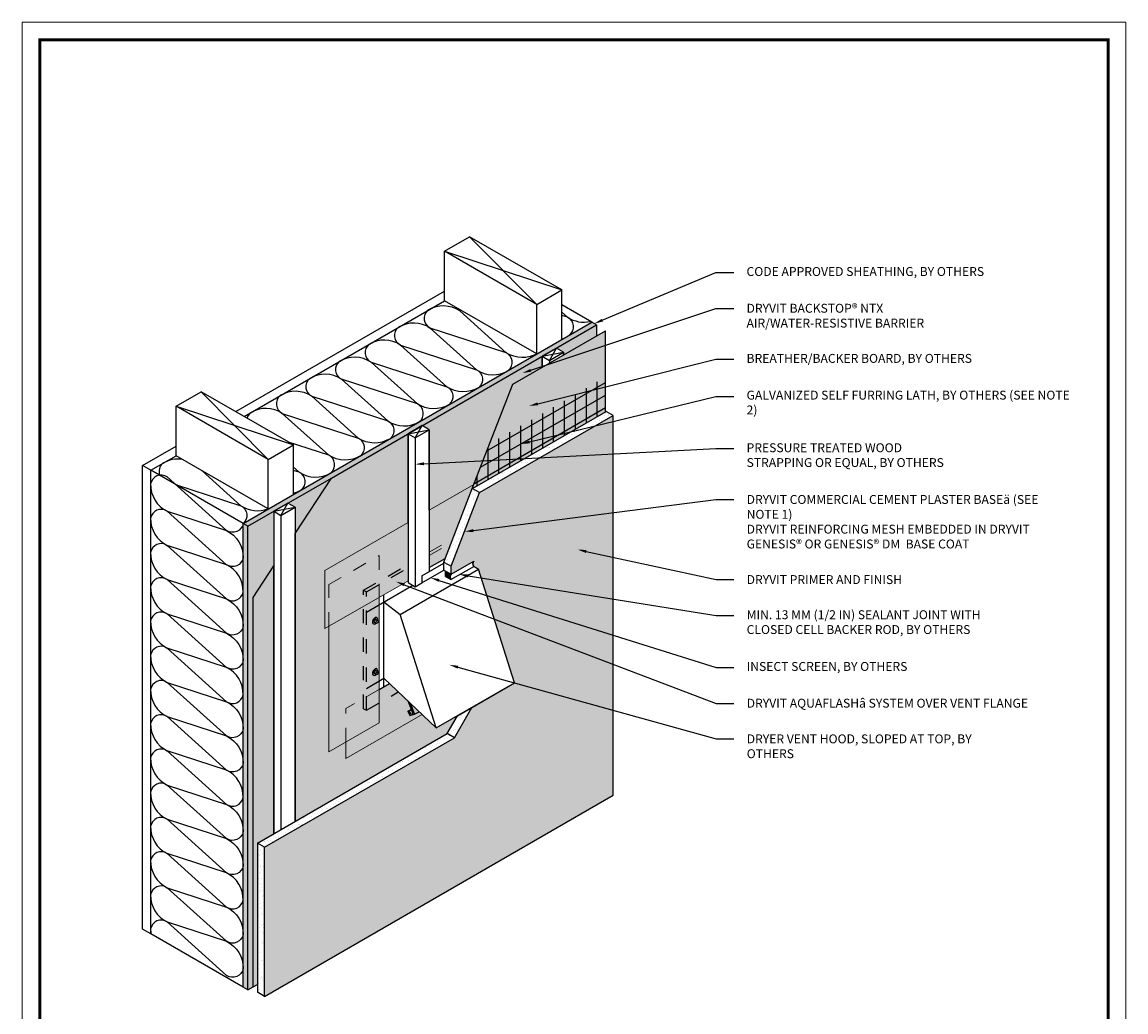
# Model space of a CAD drawing. Units: inches. Extents: x -0.4 to 84.3, y -12.4 to 10.6.
# Drawn here: x 8.5 to 16.3, y -8.4 to -1.4 of the extents above; entities that cross this region are included whole.
import ezdxf
from ezdxf import colors
from ezdxf.entities.mleader import LeaderData, LeaderLine
from ezdxf.math import Vec2, Vec3

# ---------------------------------------------------------------- set-up
doc = ezdxf.new("R2010")
doc.units = ezdxf.units.IN
doc.header["$MEASUREMENT"] = 0
doc.linetypes.add('HIDDEN2', pattern=[0.1875, 0.125, -0.0625])
for name, color, linetype, lineweight in [('3- Titleblock', 7, 'CONTINUOUS', 13), ('FLASHING-OUTLINE', 7, 'CONTINUOUS', 15), ('lap', 9, 'CONTINUOUS', 5), ('TEXT - DRAWING', 7, 'CONTINUOUS', 5)]:
    doc.layers.add(name, color=color, linetype=linetype, lineweight=lineweight)
doc.layers.add('6 - Border', color=7, linetype='CONTINUOUS', lineweight=13, plot=False)
for name, color, linetype, true_color in [('Aquaflash', 7, 'HIDDEN2', 0x383838), ('AVB', 7, 'CONTINUOUS', 0x83aaaa), ('finish', 7, 'CONTINUOUS', 0xe2cc98)]:
    doc.layers.add(name, color=color, linetype=linetype, true_color=true_color)
for name, color, linetype in [('barrier', 7, 'CONTINUOUS'), ('BREATHERBOARD', 252, 'CONTINUOUS'), ('extras', 252, 'CONTINUOUS'), ('fasteners', 252, 'CONTINUOUS'), ('flashing', 252, 'CONTINUOUS'), ('flashing 2', 252, 'CONTINUOUS'), ('framing', 252, 'CONTINUOUS'), ('INSULATION', 252, 'CONTINUOUS'), ('mesh', 160, 'CONTINUOUS'), ('sealant', 252, 'CONTINUOUS'), ('SHEATHING', 252, 'CONTINUOUS'), ('STUCCO', 7, 'CONTINUOUS'), ('Substrate', 252, 'CONTINUOUS')]:
    doc.layers.add(name, color=color, linetype=linetype)
doc.styles.add('arial', font='arial.ttf', dxfattribs={"height": 0.0625})

# ---------------------------------------------------------------- blocks, each defined once
blk = doc.blocks.new('OPE - TB')
at = {"layer": '3- Titleblock', "lineweight": 0, "const_width": 0.02}
blk.add_lwpolyline([(0.125, 10.4254), (7.625, 10.4254), (7.625, 0.125), (0.125, 0.125)], close=True, dxfattribs=at)
at = {"layer": '6 - Border', "ltscale": 0.4}
blk.add_lwpolyline([(0, 10.5504), (7.75, 10.5504), (7.75, 0), (0, 0)], close=True, dxfattribs=at)

msp = doc.modelspace()

# ---------------------------------------------------------------- hatches: boundary and pattern name
at = {"layer": 'Aquaflash'}
h = msp.add_hatch(color=256, dxfattribs=at)
h.set_gradient(color1=(56, 56, 56), color2=(56, 56, 56))
h.paths.add_polyline_path([(11.0073, -5.37524), (11.0073, -5.19432), (10.65256, -5.39913), (10.65256, -5.69207), (10.89786, -5.55131), (10.89786, -5.43843)], flags=17)
h.paths.add_polyline_path([(11.20974, -4.96271), (10.62473, -5.30047), (10.62473, -5.70804), (10.65256, -5.69207), (10.65256, -5.39913), (11.0073, -5.19432), (11.0073, -5.37524), (11.20974, -5.25836)])
h.paths.add_polyline_path([(11.66119, -4.72482), (11.67255, -4.69551), (11.35916, -4.87645), (11.35916, -5.1721), (11.525, -5.07635)])
h.paths.add_polyline_path([(11.51396, -5.10486), (11.35916, -5.19424), (11.35916, -5.27943), (11.47144, -5.2146)])
h.paths.add_polyline_path([(11.51396, -5.10486), (11.525, -5.07635), (11.35916, -5.1721), (11.35916, -5.19424)])
h.paths.add_polyline_path([(11.20974, -5.37234), (11.20974, -5.2805), (11.0073, -5.39738), (11.0073, -5.4885)], flags=17)
h.paths.add_polyline_path([(11.0073, -5.39738), (10.91703, -5.4495), (10.91703, -5.54031), (11.0073, -5.4885)], flags=16)
h.paths.add_polyline_path([(10.91703, -5.4495), (10.89786, -5.43843), (10.89786, -5.55131), (10.91703, -5.54031)], flags=16)
h.paths.add_polyline_path([(11.0073, -5.39738), (11.0073, -5.37524), (10.89786, -5.43843), (10.91703, -5.4495)], flags=16)
h.paths.add_polyline_path([(11.20974, -5.2805), (11.20974, -5.25836), (11.0073, -5.37524), (11.0073, -5.39738)], flags=17)
h.paths.add_polyline_path([(11.0073, -5.53967), (10.91703, -5.59179), (10.91703, -6.12793), (11.0073, -6.07581)])
h.paths.add_polyline_path([(10.91703, -5.54031), (10.89786, -5.55131), (10.89786, -6.19745), (10.91703, -6.18638)])
h.paths.add_polyline_path([(11.0073, -6.22917), (10.91703, -6.28129), (10.89786, -6.27022), (10.89786, -6.19745), (10.77335, -6.26933), (10.77335, -6.50391), (11.0073, -6.36883)], flags=17)
h.paths.add_polyline_path([(11.0073, -6.07581), (10.91703, -6.12793), (10.91703, -6.18638), (11.0073, -6.13426)])
h.paths.add_polyline_path([(11.0073, -6.13426), (10.91703, -6.18638), (10.91703, -6.28129), (11.0073, -6.22917)])
h.paths.add_polyline_path([(10.91703, -6.18638), (10.89786, -6.19745), (10.89786, -6.27022), (10.91703, -6.28129)], flags=17)
h.paths.add_polyline_path([(11.14082, -6.15208), (11.07859, -6.09311), (11.0073, -6.13426), (11.0073, -6.22917)])
h.paths.add_polyline_path([(11.30851, -6.31101), (11.28736, -6.29097), (11.2556, -6.30931), (11.22163, -6.31796), (11.20944, -6.2876), (11.23144, -6.27489), (11.20749, -6.21528), (11.14082, -6.15208), (11.0073, -6.22917), (11.0073, -6.36883), (10.77335, -6.50391), (10.77335, -6.61999)])
h.paths.add_polyline_path([(11.28736, -6.29097), (11.22417, -6.23109), (11.2556, -6.30931)], flags=17)
h.paths.add_polyline_path([(11.2556, -6.30931), (11.22417, -6.23109), (11.20749, -6.21528), (11.24262, -6.30272), (11.2274, -6.3066), (11.21881, -6.28521), (11.20944, -6.2876), (11.22163, -6.31796)], flags=17)
h.paths.add_polyline_path([(11.23243, -6.27735), (11.21881, -6.28521), (11.2274, -6.3066), (11.24262, -6.30272)], flags=16)
h = msp.add_hatch(color=256, dxfattribs=at)
h.set_gradient(color1=(56, 56, 56), color2=(56, 56, 56))
h.paths.add_polyline_path([(10.89786, -5.55131), (10.65256, -5.69207), (10.65256, -6.57364), (10.77335, -6.50391), (10.77335, -6.26933), (10.89786, -6.19745)])
h.paths.add_polyline_path([(11.0073, -5.4885), (10.91703, -5.54031), (10.91703, -5.59179), (11.0073, -5.53967)])
at = {"layer": 'AVB'}
h = msp.add_hatch(color=256, dxfattribs=at)
h.set_gradient(color1=(131, 170, 170), color2=(128, 168, 168), tint=0.36)
h.paths.add_polyline_path([(11.94527, -3.99194), (12.1521, -3.87253), (12.1521, -3.79585), (11.30935, -4.28241), (11.35916, -4.31116), (11.35916, -4.87645), (11.67255, -4.69551)])
h.paths.add_polyline_path([(12.53392, -3.65208), (12.53392, -3.5754), (12.25171, -3.73834), (12.30151, -3.76709), (12.30151, -3.78626)])
h.paths.add_polyline_path([(11.20974, -4.33992), (10.67158, -4.65063), (10.4168, -5.0397), (10.4168, -7.06059), (11.48453, -6.44414), (11.5563, -6.31982), (11.40809, -6.40539), (11.30851, -6.31101), (10.77335, -6.61999), (10.77335, -6.50391), (10.65256, -6.57364), (10.65256, -5.69207), (10.62473, -5.70804), (10.62473, -5.30047), (11.20974, -4.96271)])
h = msp.add_hatch(color=256, dxfattribs=at)
h.set_gradient(color1=(131, 170, 170), color2=(128, 168, 168), tint=0.36)
h.paths.add_polyline_path([(10.26739, -5.26788), (10.12276, -5.48874), (10.12276, -8.22205), (10.15176, -8.20531), (10.15176, -7.21361), (10.26739, -7.14685)])
at = {"layer": 'BREATHERBOARD', "true_color": 0xc2c2ff}
msp.add_hatch(color=254, dxfattribs=at).paths.add_polyline_path([(12.59618, -3.61614), (11.94527, -3.99194), (11.66119, -4.72482), (12.59618, -4.185)])
at = {"layer": 'finish'}
h = msp.add_hatch(dxfattribs=at)
h.set_pattern_fill('AR-SAND', scale=0.0333312, style=0)
h.paths.add_polyline_path([(11.51206, -5.26957), (11.46147, -5.24036), (11.46147, -5.29674), (11.51206, -5.32595)])
h.paths.add_polyline_path([(11.71239, -4.75277), (11.66119, -4.72482), (11.46147, -5.24036), (11.51206, -5.26957)])
h.paths.add_polyline_path([(12.65013, -4.21136), (12.60033, -4.18261), (11.66119, -4.72482), (11.71239, -4.75277)])
h = msp.add_hatch(dxfattribs=at)
h.set_pattern_fill('AR-SAND', scale=0.0333312, style=0)
h.paths.add_polyline_path([(12.65013, -4.21136), (11.71239, -4.75277), (11.51206, -5.26957), (11.51206, -5.32595), (11.67201, -5.2336, 0.3747645), (11.67402, -5.27311), (11.70433, -5.2906), (11.95736, -6.08827), (11.65768, -6.26129), (11.53521, -6.4734), (10.20245, -7.24287), (10.20245, -8.28946), (12.65013, -6.87629)])
h = msp.add_hatch(dxfattribs=at)
h.set_pattern_fill('AR-SAND', scale=0.0333312, style=0)
h.paths.add_polyline_path([(10.20245, -7.24287), (10.15176, -7.21361), (10.15176, -8.26019), (10.20245, -8.28946)])
h.paths.add_polyline_path([(11.53521, -6.4734), (11.48453, -6.44414), (10.15176, -7.21361), (10.20245, -7.24287)])
h.paths.add_polyline_path([(11.65768, -6.26129), (11.5563, -6.31982), (11.48453, -6.44414), (11.53521, -6.4734)])
at = {"layer": 'mesh'}
h = msp.add_hatch(dxfattribs=at)
h.set_pattern_fill('MESH60', color=256, scale=0.07668, angle=150, style=0)
h.set_pattern_definition([(210, (8.01433, -11.67154), (0.0383399, -0.06640663), []), (270, (8.01433, -11.67154), (0.0766798, -9e-18), [])])
h.paths.add_polyline_path([(12.59618, -4.185), (12.59618, -3.94198), (11.78255, -4.41173), (11.6617, -4.7235), (11.66258, -4.72402)])
at = {"layer": 'sealant'}
h = msp.add_hatch(dxfattribs=at)
h.set_pattern_fill('NET', color=256, scale=0.07668, angle=30, style=0)
h.set_pattern_definition([(30, (8.014331, -11.671538), (-0.004792486, 0.008300829), []), (120, (8.014331, -11.671538), (-0.008300829, -0.004792486), [])])
h.paths.add_polyline_path([(11.51206, -5.32595), (11.47341, -5.30363), (11.47341, -5.34082), (11.51206, -5.36314, -0.3459254)])
at = {"layer": 'Substrate', "true_color": 0xdfe0e1}
h = msp.add_hatch(color=254, dxfattribs=at)
h.dxf.hatch_style = 1
h.paths.add_polyline_path([(12.53392, -3.5754), (12.50072, -3.55623), (12.12116, -3.77537, -0.01056), (12.11356, -3.77976), (11.91357, -3.89522, -0.01056), (11.90596, -3.89961), (11.70597, -4.01508, -0.01056), (11.69837, -4.01947), (11.49838, -4.13493, -0.01056), (11.49078, -4.13932), (11.29079, -4.25479, -0.01056), (11.28318, -4.25918), (11.08319, -4.37464, -0.01056), (11.07559, -4.37903), (10.8756, -4.49449, -0.01056), (10.868, -4.49888), (10.66801, -4.61435, -0.01056), (10.66041, -4.61874), (10.46042, -4.7342, -0.01056), (10.45281, -4.73859), (10.05215, -4.96991), (10.08536, -4.98908), (10.67158, -4.65063)])
at = {"layer": 'Substrate'}
h = msp.add_hatch(color=80, dxfattribs=at)
h.paths.add_polyline_path([(10.26739, -4.88399), (10.08536, -4.98908), (10.08536, -8.24365), (10.12276, -8.22205), (10.12276, -5.48874), (10.26739, -5.26788)])
h.paths.add_polyline_path([(10.67158, -4.65063), (10.367, -4.82648), (10.4168, -4.85523), (10.4168, -5.0397)])
at = {"layer": 'Substrate', "true_color": 0xdfe0e1}
h = msp.add_hatch(color=254, dxfattribs=at)
h.dxf.hatch_style = 1
h.paths.add_polyline_path([(10.08536, -4.98908), (10.05215, -4.96991), (10.05215, -5.20144, -0.01056), (10.05215, -5.21024), (10.05215, -5.44176, -0.01056), (10.05215, -5.45056), (10.05215, -5.68209, -0.01056), (10.05215, -5.69089), (10.05215, -5.92241, -0.01056), (10.05215, -5.93122), (10.05215, -6.16274, -0.01056), (10.05215, -6.17154), (10.05215, -6.40307, -0.01056), (10.05215, -6.41187), (10.05215, -6.64339, -0.01056), (10.05215, -6.6522), (10.05215, -6.88372, -0.01056), (10.05215, -6.89252), (10.05215, -7.12405, -0.01056), (10.05215, -7.13285), (10.05215, -7.36437, -0.01056), (10.05215, -7.37318), (10.05215, -7.6047, -0.01056), (10.05215, -7.6135), (10.05215, -7.84503, -0.01056), (10.05215, -7.85383), (10.05215, -8.08535, -0.01056), (10.05215, -8.09415), (10.05215, -8.22448), (10.08536, -8.24365)])

# ---------------------------------------------------------------- linework, layer by layer
at = {"layer": 'barrier', "color": 7}
for p, q in [((10.67158, -4.65063), (12.53392, -3.5754)), ((12.1521, -3.87253), (12.1521, -3.79585)), ((10.4168, -5.0397), (10.67158, -4.65063)), ((10.12276, -5.48874), (10.26739, -5.26788)), ((10.26739, -7.14685), (10.26739, -5.26788)), ((10.12276, -8.22205), (10.12276, -5.48874)), ((10.12276, -8.22205), (10.15176, -8.20531))]:
    msp.add_line(p, q, dxfattribs=at)
at = {"layer": 'barrier'}
for p, q in [((12.53392, -3.5754), (12.53392, -3.65208)), ((10.4168, -7.06059), (10.4168, -5.0397))]:
    msp.add_line(p, q, dxfattribs=at)
for points in [[(12.30151, -3.78626), (12.30151, -3.76709), (12.25171, -3.73834)], [(11.35916, -4.87645), (11.35916, -4.31116), (11.30935, -4.28241)]]:
    msp.add_lwpolyline(points, dxfattribs=at)
at = {"layer": 'barrier', "color": 7}
msp.add_lwpolyline([(11.20974, -4.96271), (11.20974, -4.33992)], dxfattribs=at)
at = {"layer": 'BREATHERBOARD', "color": 7}
for p, q in [((11.94527, -3.99194), (12.59618, -3.61614)), ((12.59618, -4.185), (12.59618, -3.61614)), ((11.66119, -4.72482), (11.94527, -3.99194))]:
    msp.add_line(p, q, dxfattribs=at)
at = {"layer": 'extras', "color": 254, "linetype": 'HIDDEN2', "ltscale": 0.125, "true_color": 0xdfe0e1}
for p, q in [((10.89786, -5.43843), (11.20974, -5.25836)), ((10.91703, -5.4495), (11.20974, -5.2805)), ((10.89786, -6.27022), (10.89786, -5.43843)), ((10.91703, -6.28129), (10.91703, -5.4495)), ((10.91703, -6.28129), (11.14082, -6.15208))]:
    msp.add_line(p, q, dxfattribs=at)
at = {"layer": 'extras'}
for p, q in [((11.30566, -5.33756), (11.46147, -5.2476)), ((11.15505, -5.60773), (11.70433, -5.2906)), ((11.30566, -5.38669), (11.46147, -5.29674)), ((11.30566, -5.33756), (11.30566, -5.38669)), ((11.67101, -5.27137), (11.70433, -5.2906)), ((11.95736, -6.08827), (11.70433, -5.2906)), ((10.91703, -5.59179), (11.24285, -5.40368)), ((11.04026, -6.11523), (11.04026, -5.47019)), ((11.04026, -5.52064), (11.15505, -5.60773)), ((11.40809, -6.40539), (11.15505, -5.60773)), ((10.91703, -6.12793), (11.04026, -6.05678)), ((11.04026, -6.05678), (11.40809, -6.40539)), ((11.40809, -6.40539), (11.95736, -6.08827))]:
    msp.add_line(p, q, dxfattribs=at)
at = {"layer": 'extras', "color": 7}
msp.add_line((11.35916, -5.27943), (11.4713, -5.21468), dxfattribs=at)
at = {"layer": 'extras', "linetype": 'HIDDEN2', "ltscale": 0.125}
for p, q in [((10.89786, -5.43843), (10.91703, -5.4495)), ((10.89786, -6.27022), (10.91703, -6.28129))]:
    msp.add_line(p, q, dxfattribs=at)
at = {"layer": 'fasteners', "color": 254, "true_color": 0xdfe0e1}
for p, q in [((10.9862, -5.64264), (10.99865, -5.64983)), ((10.98648, -5.67091), (10.97403, -5.66372)), ((10.98648, -6.03084), (10.97403, -6.02365)), ((10.9862, -6.00257), (10.99865, -6.00976))]:
    msp.add_line(p, q, dxfattribs=at)
for centre, major_axis, start_param, end_param in [((10.97701, -5.65138), (-0.01245, -0.02157), 3.0162648, 6.4085131), ((10.98012, -5.65318), (-0.01245, -0.02157), 2.0813551, 7.3434229), ((10.98012, -5.65318), (-0.00608, -0.01054), 3.1415927, 6.2831853), ((10.97701, -6.01131), (-0.01245, -0.02157), 3.0162648, 6.4085131), ((10.98012, -6.01311), (-0.01245, -0.02157), 2.0813551, 7.3434229), ((10.98012, -6.01311), (-0.00608, -0.01054), 3.1415927, 6.2831853)]:
    msp.add_ellipse(centre, major_axis=major_axis, ratio=0.5773503, start_param=start_param, end_param=end_param, dxfattribs=at)
for centre in [(10.99257, -5.66037), (10.99257, -6.0203)]:
    msp.add_ellipse(centre, major_axis=(-0.00608, -0.01054), ratio=0.5773503, dxfattribs=at)
at = {"layer": 'finish', "color": 7}
for p, q in [((11.71239, -4.75277), (12.65013, -4.21136)), ((12.65013, -6.87629), (12.65013, -4.21136)), ((11.51206, -5.26957), (11.71239, -4.75277)), ((11.51206, -5.32595), (11.67201, -5.2336)), ((11.51206, -5.32595), (11.51206, -5.26957)), ((11.53521, -6.4734), (11.65768, -6.26129)), ((10.20245, -7.24287), (11.53521, -6.4734)), ((10.20245, -8.28946), (12.65013, -6.87629)), ((10.20245, -8.28946), (10.20245, -7.24287))]:
    msp.add_line(p, q, dxfattribs=at)
msp.add_lwpolyline([(11.5563, -6.31982), (11.95736, -6.08827), (11.70433, -5.2906), (11.67101, -5.27137), (11.67201, -5.27079, -0.3459254), (11.67201, -5.2336, 0.3439006)], format="xyb", dxfattribs=at)
at = {"layer": 'flashing'}
for p, q in [((11.20749, -6.21528), (11.24262, -6.30272)), ((11.20944, -6.2876), (11.23144, -6.27489)), ((11.21881, -6.28521), (11.23243, -6.27735)), ((11.22417, -6.23109), (11.2556, -6.30931)), ((11.20944, -6.2876), (11.21881, -6.28521)), ((11.20944, -6.2876), (11.22163, -6.31796)), ((11.21881, -6.28521), (11.2274, -6.3066)), ((11.22163, -6.31796), (11.2556, -6.30931)), ((11.2274, -6.3066), (11.24262, -6.30272)), ((11.2556, -6.30931), (11.28736, -6.29097))]:
    msp.add_line(p, q, dxfattribs=at)
at = {"layer": 'flashing 2'}
msp.add_line((11.0073, -6.13426), (11.07859, -6.09311), dxfattribs=at)
at = {"layer": 'FLASHING-OUTLINE', "color": 7}
for p, q in [((11.35916, -4.87645), (11.67255, -4.69551)), ((10.62473, -5.30047), (11.20974, -4.96271)), ((10.62473, -5.30047), (10.62473, -5.70804)), ((10.62473, -5.70804), (11.20974, -5.37234)), ((11.0073, -5.4885), (11.0073, -6.36883)), ((10.65256, -5.69207), (10.65256, -6.57364)), ((10.77335, -6.61999), (11.30851, -6.31101)), ((10.65256, -6.57364), (11.0073, -6.36883)), ((10.77335, -6.50391), (10.77335, -6.61999))]:
    msp.add_line(p, q, dxfattribs=at)
for points in [[(11.35916, -5.30667), (11.35916, -4.87645)], [(11.20974, -5.37234), (11.20974, -4.96271)]]:
    msp.add_lwpolyline(points, dxfattribs=at)
at = {"layer": 'framing'}
for p, q in [((11.46569, -3.05828), (11.64238, -2.95627)), ((12.29025, -3.33031), (11.64238, -2.95627)), ((12.11356, -3.43233), (11.46569, -3.05828)), ((11.46569, -3.40571), (11.46569, -3.05828)), ((12.11356, -3.43233), (12.29025, -3.33031)), ((12.29025, -3.67775), (12.29025, -3.33031)), ((12.11356, -3.77976), (11.46569, -3.40571)), ((12.11356, -3.77976), (12.11356, -3.43233)), ((12.1521, -3.79585), (12.1521, -3.87253)), ((12.30151, -3.76709), (12.30151, -3.78626)), ((12.2019, -3.8246), (12.2019, -3.84377)), ((9.58098, -4.14642), (9.75767, -4.0444)), ((10.40554, -4.41845), (9.75767, -4.0444)), ((9.58098, -4.49385), (9.58098, -4.14642)), ((10.22885, -4.52046), (9.58098, -4.14642)), ((11.20974, -4.33992), (11.20974, -5.38456)), ((11.35916, -4.31116), (11.35916, -5.30667)), ((11.25955, -4.36867), (11.25955, -5.41331)), ((10.22885, -4.52046), (10.40554, -4.41845)), ((10.40554, -4.76589), (10.40554, -4.41845)), ((10.22885, -4.8679), (10.22885, -4.52046)), ((10.4168, -4.85523), (10.4168, -7.06059)), ((10.26739, -4.88399), (10.26739, -7.14685)), ((10.31719, -4.91274), (10.31719, -7.1181)), ((11.20974, -5.38456), (11.25955, -5.41331)), ((11.25955, -5.41331), (11.30566, -5.38669))]:
    msp.add_line(p, q, dxfattribs=at)
for points in [[(12.11356, -3.43233), (11.64238, -2.95627)], [(11.46569, -3.05828), (12.29025, -3.33031)], [(12.1521, -3.79585), (12.2019, -3.8246), (12.30151, -3.76709), (12.25171, -3.73834), (12.1521, -3.79585)], [(12.1521, -3.79585), (12.30151, -3.76709)], [(12.2019, -3.8246), (12.25171, -3.73834)], [(10.22885, -4.52046), (9.75767, -4.0444)], [(9.58098, -4.14642), (10.40554, -4.41845)], [(11.20974, -4.33992), (11.25955, -4.36867), (11.35916, -4.31116), (11.30935, -4.28241), (11.20974, -4.33992)], [(11.20974, -4.33992), (11.35916, -4.31116)], [(11.25955, -4.36867), (11.30935, -4.28241)], [(10.22885, -4.8679), (9.58098, -4.49385)], [(10.26739, -4.88399), (10.31719, -4.91274), (10.4168, -4.85523), (10.367, -4.82648), (10.26739, -4.88399)], [(10.26739, -4.88399), (10.4168, -4.85523)], [(10.31719, -4.91274), (10.367, -4.82648)]]:
    msp.add_lwpolyline(points, dxfattribs=at)
at = {"layer": 'INSULATION'}
for p, q in [((10.05215, -4.96991), (9.40428, -4.59586)), ((10.05215, -8.22448), (9.40428, -7.85043))]:
    msp.add_line(p, q, dxfattribs=at)
for points in [[(12.12116, -3.77537, -0.2909642), (11.89816, -3.77056), (11.89816, -3.77056), (11.57268, -3.4775), (11.57268, -3.4775, 0.2909642), (11.34968, -3.47269), (11.34968, -3.47269, 0.5446146), (11.36509, -3.59735), (11.36509, -3.59735, 0.2909642), (11.14209, -3.59254), (11.14209, -3.59254, 0.5446146), (11.1575, -3.71721), (11.1575, -3.71721), (11.69056, -3.89041), (11.69056, -3.89041, -0.5446146), (11.70597, -4.01508), (11.70597, -4.01508, -0.2909642), (11.48297, -4.01027), (11.48297, -4.01027), (11.1575, -3.71721), (11.1575, -3.71721, 0.2909642), (10.9345, -3.7124), (10.9345, -3.7124, 0.5446146), (10.9499, -3.83706), (10.9499, -3.83706), (11.48297, -4.01027), (11.48297, -4.01027, -0.5446146), (11.49838, -4.13493), (11.49838, -4.13493, -0.2909642), (11.27538, -4.13012), (11.27538, -4.13012), (10.9499, -3.83706), (10.9499, -3.83706, 0.2909642), (10.7269, -3.83225), (10.7269, -3.83225, 0.5446146), (10.74231, -3.95692), (10.74231, -3.95692, 0.2909642), (10.51931, -3.9521), (10.51931, -3.9521, 0.5446146), (10.53472, -4.07677), (10.53472, -4.07677), (11.06779, -4.24997), (11.06779, -4.24997, -0.5446146), (11.08319, -4.37464), (11.08319, -4.37464, -0.2909642), (10.86019, -4.36983), (10.86019, -4.36983), (10.53472, -4.07677), (10.53472, -4.07677, 0.2909642), (10.31172, -4.07196), (10.31172, -4.07196, 0.5446146), (10.32713, -4.19662), (10.32713, -4.19662), (10.86019, -4.36983), (10.86019, -4.36983, -0.5446146), (10.8756, -4.49449), (10.8756, -4.49449, -0.2909642), (10.6526, -4.48968), (10.6526, -4.48968), (10.32713, -4.19662), (10.32713, -4.19662, 0.2909642), (10.10412, -4.19181), (10.10412, -4.19181, 0.1562234), (10.07972, -4.23034)], [(12.29025, -3.48586), (12.32972, -3.5214), (12.32972, -3.5214, 0.2064022), (12.49165, -3.55099)], [(12.34513, -3.64606, 0.5446146), (12.32972, -3.5214), (12.32972, -3.5214), (12.29025, -3.50857)], [(11.69056, -3.89041, 0.2909642), (11.91357, -3.89522), (11.91357, -3.89522, 0.5446146), (11.89816, -3.77056), (11.89816, -3.77056), (11.36509, -3.59735), (11.69056, -3.89041), (11.69056, -3.89041), (11.69142, -3.8919)], [(11.06779, -4.24997, 0.2909642), (11.29079, -4.25479), (11.29079, -4.25479, 0.5446146), (11.27538, -4.13012), (11.27538, -4.13012), (10.74231, -3.95692), (11.06779, -4.24997), (11.06779, -4.24997), (11.06864, -4.25146)], [(10.40554, -4.574), (10.44501, -4.60954), (10.44501, -4.60954, 0.2909642), (10.66801, -4.61435), (10.66801, -4.61435, 0.5446146), (10.6526, -4.48968), (10.6526, -4.48968), (10.3697, -4.39776)], [(9.62513, -4.51934, 0.1730441), (9.48827, -4.54738), (9.48827, -4.54738, 0.3216816), (9.46653, -4.6318)], [(9.57813, -4.69623), (10.03674, -4.84525, -0.5446146), (10.05215, -4.96991, -0.5446146), (9.93619, -5.01903), (9.51858, -4.64301, 0.5446146), (9.40261, -4.69213, 0.2909642), (9.51858, -4.88334), (9.93619, -5.01903, -0.2909642), (10.05215, -5.21024, -0.5446146), (9.93619, -5.25935), (9.51858, -5.12366), (9.93619, -5.49968, 0.5446146), (10.05215, -5.45056, 0.2909642), (9.93619, -5.25935), (9.51858, -4.88334, 0.5446146), (9.40261, -4.93245, 0.2909642), (9.51858, -5.12366, 0.5446146), (9.40261, -5.17278, 0.2909642), (9.51858, -5.36399), (9.93619, -5.49968, -0.2909642), (10.05215, -5.69089, -0.5446146), (9.93619, -5.74001), (9.51858, -5.36399, 0.5446146), (9.40261, -5.4131, 0.2909642), (9.51858, -5.60432), (9.93619, -5.74001, -0.2909642), (10.05215, -5.93122, -0.5446146), (9.93619, -5.98033), (9.51858, -5.84464), (9.93619, -6.22066, 0.5446146), (10.05215, -6.17154, 0.2909642), (9.93619, -5.98033), (9.51858, -5.60432, 0.5446146), (9.40261, -5.65343, 0.2909642), (9.51858, -5.84464, 0.5446146), (9.40261, -5.89376, 0.2909642), (9.51858, -6.08497), (9.93619, -6.22066, -0.2909642), (10.05215, -6.41187, -0.5446146), (9.93619, -6.46098), (9.51858, -6.08497, 0.5446146), (9.40261, -6.13408, 0.2909642), (9.51858, -6.3253), (9.93619, -6.46098, -0.2909642), (10.05215, -6.6522, -0.5446146), (9.93619, -6.70131), (9.51858, -6.56562), (9.93619, -6.94164, 0.5446146), (10.05215, -6.89252, 0.2909642), (9.93619, -6.70131), (9.51858, -6.3253, 0.5446146), (9.40261, -6.37441, 0.2909642), (9.51858, -6.56562, 0.5446146), (9.40261, -6.61474, 0.2909642), (9.51858, -6.80595), (9.93619, -6.94164, -0.2909642), (10.05215, -7.13285, -0.5446146), (9.93619, -7.18196), (9.51858, -6.80595, 0.5446146), (9.40261, -6.85506, 0.2909642), (9.51858, -7.04627), (9.93619, -7.18196, -0.2909642), (10.05215, -7.37318, -0.5446146), (9.93619, -7.42229), (9.51858, -7.2866), (9.93619, -7.66262, 0.5446146), (10.05215, -7.6135, 0.2909642), (9.93619, -7.42229), (9.51858, -7.04627, 0.5446146), (9.40261, -7.09539, 0.2909642), (9.51858, -7.2866, 0.5446146), (9.40261, -7.33572, 0.2909642), (9.51858, -7.52693), (9.93619, -7.66262, -0.2909642), (10.05215, -7.85383, -0.5446146), (9.93619, -7.90294), (9.51858, -7.52693, 0.5446146), (9.40261, -7.57604, 0.2909642), (9.51858, -7.76725), (9.93619, -7.90294, -0.2909642), (10.05215, -8.09415, -0.5446146), (9.93619, -8.14327), (9.51858, -7.76725, 0.5446146), (9.40261, -7.81637, 0.0413122), (9.40472, -7.85068)], [(9.76355, -4.59926), (10.03674, -4.84525), (10.03674, -4.84525, 0.2429122), (10.22629, -4.86642)], [(10.40554, -4.75746, 0.0720533), (10.46042, -4.7342), (10.46042, -4.7342, 0.5446146), (10.44501, -4.60954), (10.44501, -4.60954), (10.40554, -4.59671)]]:
    msp.add_lwpolyline(points, format="xyb", dxfattribs=at)
for points in [[(9.93619, -5.25935), (9.9379, -5.25935)], [(9.93619, -5.98033), (9.9379, -5.98033)], [(9.93619, -6.70131), (9.9379, -6.70131)], [(9.93619, -7.42229), (9.9379, -7.42229)], [(9.93619, -8.14327), (9.9379, -8.14327)]]:
    msp.add_lwpolyline(points, dxfattribs=at)
at = {"layer": 'lap', "color": 254, "linetype": 'HIDDEN2', "ltscale": 0.125, "true_color": 0xdfe0e1}
for p, q in [((11.35916, -5.1721), (11.525, -5.07635)), ((11.35916, -5.19424), (11.51396, -5.10486))]:
    msp.add_line(p, q, dxfattribs=at)
at = {"layer": 'lap', "color": 254, "linetype": 'HIDDEN2', "ltscale": 0.25, "true_color": 0xdfe0e1}
for p in [(11.0073, -6.13426), (10.77335, -6.50391)]:
    msp.add_line(p, (10.77335, -6.26933), dxfattribs=at)
msp.add_lwpolyline([(10.65256, -5.69207), (10.65256, -5.39913), (11.0073, -5.19432), (11.0073, -5.4885)], dxfattribs=at)
at = {"layer": 'sealant'}
for p, q in [((11.47341, -5.34082), (11.47341, -5.30363)), ((11.47341, -5.34082), (11.51206, -5.36314)), ((11.51092, -5.3638), (11.67201, -5.27079))]:
    msp.add_line(p, q, dxfattribs=at)
for centre in [(11.69567, -5.2522), (11.53572, -5.34454)]:
    msp.add_arc(centre, 0.03009, 141.836399, 218.163601, dxfattribs=at)
at = {"layer": 'SHEATHING'}
for p, q in [((9.99966, -4.18412), (11.46569, -3.3377)), ((10.05855, -4.21812), (11.46569, -3.40571)), ((12.50072, -3.55623), (12.29025, -3.43472)), ((9.34539, -4.56186), (9.58098, -4.42584)), ((9.40428, -4.59586), (9.58098, -4.49385)), ((9.34583, -7.81668), (9.34539, -4.56186)), ((9.40428, -4.59586), (9.34539, -4.56186)), ((9.40472, -7.85068), (9.40428, -4.59586)), ((9.40472, -7.85068), (9.34583, -7.81668))]:
    msp.add_line(p, q, dxfattribs=at)
at = {"layer": 'SHEATHING', "color": 7}
for p, q in [((10.05215, -4.96991), (12.50072, -3.55623)), ((12.53392, -3.5754), (12.50072, -3.55623)), ((10.08536, -4.98908), (10.67158, -4.65063)), ((10.05215, -8.22448), (10.05215, -4.96991)), ((10.08536, -4.98908), (10.05215, -4.96991)), ((10.08536, -8.24365), (10.08536, -4.98908)), ((10.08536, -8.24365), (10.05215, -8.22448)), ((10.08536, -8.24365), (10.12276, -8.22205))]:
    msp.add_line(p, q, dxfattribs=at)
at = {"layer": 'STUCCO', "color": 7}
for p, q in [((11.66258, -4.72402), (12.60033, -4.18261)), ((12.65013, -4.21136), (12.60033, -4.18261)), ((11.46147, -5.24036), (11.66119, -4.72482)), ((11.71239, -4.75277), (11.66119, -4.72482)), ((11.46147, -5.29674), (11.46147, -5.24036)), ((11.46147, -5.24036), (11.51206, -5.26957)), ((11.46147, -5.29674), (11.51206, -5.32595)), ((11.48453, -6.44414), (11.5563, -6.31982)), ((10.15176, -7.21361), (11.48453, -6.44414)), ((11.53521, -6.4734), (11.48453, -6.44414)), ((10.15176, -7.21361), (10.15176, -8.26019)), ((10.20245, -7.24287), (10.15176, -7.21361)), ((10.20245, -8.28946), (10.15176, -8.26019))]:
    msp.add_line(p, q, dxfattribs=at)

# ---------------------------------------------------------------- block references
at = {"layer": '3- Titleblock'}
msp.add_blockref('OPE - TB', (8.5, -12), dxfattribs=at)

# ---------------------------------------------------------------- leaders
at = {"layer": 'TEXT - DRAWING'}
ml = msp.add_multileader_mtext('Standard', dxfattribs=at)
ml.set_content('CODE APPROVED SHEATHING, BY OTHERS', color=256, style='arial')
ml.set_leader_properties(color=256)
ml.build(insert=Vec2(0, 0))
ml.multileader.update_dxf_attribs({"dogleg_length": 0.125, "arrow_head_size": 0.0625})
ctx = ml.context
ctx.base_point, ctx.char_height, ctx.arrow_head_size, ctx.landing_gap_size, ctx.plane_origin = Vec3(13.49623, -3.20699), 0.0625, 0.0625, 0.09, Vec3(13.37123, -3.82795)
notes = []
notes.append((ctx, [(0, (1, 1, 0), (13.37123, -3.20699), (1, 0), 0.125, [(0, [(12.51625, -3.56699)], 0, [])])]))
ctx.mtext.insert, ctx.mtext.width, ctx.mtext.flow_direction = Vec3(13.58623, -3.16956), 1.9328413, 5
ml = msp.add_multileader_mtext('Standard', dxfattribs=at)
ml.set_content('DRYVIT BACKSTOP® NTX{\\fPoor Richard|b0|i0|c0|p18; \\P}AIR/WATER-RESISTIVE BARRIER ', color=256, style='arial')
ml.set_leader_properties(color=256)
ml.build(insert=Vec2(0, 0))
ml.multileader.update_dxf_attribs({"dogleg_length": 0.125, "arrow_head_size": 0.0625})
ctx = ml.context
ctx.base_point, ctx.char_height, ctx.arrow_head_size, ctx.landing_gap_size, ctx.plane_origin = Vec3(13.49634, -3.4593), 0.0625, 0.0625, 0.09, Vec3(13.37123, -4.07167)
notes.append((ctx, [(0, (1, 1, 0), (13.37134, -3.4593), (1, 0), 0.125, [(0, [(12.01244, -3.91417)], 0, [])])]))
ctx.mtext.insert, ctx.mtext.width, ctx.mtext.flow_direction = Vec3(13.58634, -3.42752), 1.6393663, 5
ml = msp.add_multileader_mtext('Standard', dxfattribs=at)
ml.set_content('BREATHER/BACKER BOARD, BY OTHERS', color=256, style='arial')
ml.set_leader_properties(color=256)
ml.build(insert=Vec2(0, 0))
ml.multileader.update_dxf_attribs({"dogleg_length": 0.125, "arrow_head_size": 0.0625})
ctx = ml.context
ctx.base_point, ctx.char_height, ctx.arrow_head_size, ctx.landing_gap_size, ctx.plane_origin = Vec3(13.4965, -3.81684), 0.0625, 0.0625, 0.09, Vec3(13.37188, -4.39872)
notes.append((ctx, [(0, (1, 1, 0), (13.3715, -3.81684), (1, 0), 0.125, [(0, [(12.05938, -4.14461)], 0, [])])]))
ctx.mtext.insert, ctx.mtext.width, ctx.mtext.flow_direction = Vec3(13.5865, -3.77941), 1.8748821, 5
ml = msp.add_multileader_mtext('Standard', dxfattribs=at)
ml.set_content('GALVANIZED SELF FURRING LATH, BY OTHERS (SEE NOTE 2)', color=256, style='arial')
ml.set_leader_properties(color=256)
ml.build(insert=Vec2(0, 0))
ml.multileader.update_dxf_attribs({"dogleg_length": 0.125, "arrow_head_size": 0.0625})
ctx = ml.context
ctx.base_point, ctx.char_height, ctx.arrow_head_size, ctx.landing_gap_size, ctx.plane_origin = Vec3(13.49661, -4.0778), 0.0625, 0.0625, 0.09, Vec3(13.45161, -4.65051)
notes.append((ctx, [(0, (1, 1, 0), (13.37161, -4.0778), (1, 0), 0.125, [(0, [(12.00163, -4.41183)], 0, [])])]))
ctx.mtext.insert, ctx.mtext.width, ctx.mtext.flow_direction = Vec3(13.58661, -4.03737), 2.3003933, 5
ml = msp.add_multileader_mtext('Standard', dxfattribs=at)
ml.set_content('PRESSURE TREATED WOOD \\PSTRAPPING OR EQUAL, BY OTHERS', color=256, style='arial')
ml.set_leader_properties(color=256)
ml.build(insert=Vec2(0, 0))
ml.multileader.update_dxf_attribs({"dogleg_length": 0.125, "arrow_head_size": 0.0625})
ctx = ml.context
ctx.base_point, ctx.char_height, ctx.arrow_head_size, ctx.landing_gap_size, ctx.plane_origin = Vec3(13.49677, -4.44404), 0.0625, 0.0625, 0.09, Vec3(13.37092, -4.91081)
notes.append((ctx, [(0, (1, 1, 0), (13.37177, -4.44404), (1, 0), 0.125, [(0, [(11.25911, -4.55376)], 0, [])])]))
ctx.mtext.insert, ctx.mtext.width, ctx.mtext.flow_direction = Vec3(13.58677, -4.40661), 1.766447, 5
ml = msp.add_multileader_mtext('Standard', dxfattribs=at)
ml.set_content('DRYVIT COMMERCIAL CEMENT PLASTER BASE{\\fSymbol|b0|i0|c2|p18;ä} (SEE NOTE 1)\\PDRYVIT REINFORCING MESH EMBEDDED IN DRYVIT GENESIS® OR GENESIS® DM {\\fPoor Richard|b0|i0|c0|p18; }BASE COAT', color=256, style='arial')
ml.set_leader_properties(color=256)
ml.build(insert=Vec2(0, 0))
ml.multileader.update_dxf_attribs({"dogleg_length": 0.125, "arrow_head_size": 0.0625})
ctx = ml.context
ctx.base_point, ctx.char_height, ctx.arrow_head_size, ctx.landing_gap_size, ctx.plane_origin = Vec3(13.49693, -4.80162), 0.0625, 0.0625, 0.09, Vec3(13.45029, -5.24642)
notes.append((ctx, [(0, (1, 1, 0), (13.37193, -4.80162), (1, 0), 0.125, [(0, [(11.60647, -5.02708)], 0, [])])]))
ctx.mtext.insert, ctx.mtext.width, ctx.mtext.flow_direction = Vec3(13.58693, -4.76984), 2.1293374, 5
ml = msp.add_multileader_mtext('Standard', dxfattribs=at)
ml.set_content('DRYVIT PRIMER AND FINISH', color=256, style='arial')
ml.set_leader_properties(color=256)
ml.build(insert=Vec2(0, 0))
ml.multileader.update_dxf_attribs({"dogleg_length": 0.125, "arrow_head_size": 0.0625})
ctx = ml.context
ctx.base_point, ctx.char_height, ctx.arrow_head_size, ctx.landing_gap_size, ctx.plane_origin = Vec3(13.49718, -5.36411), 0.0625, 0.0625, 0.09, Vec3(13.44465, -5.51745)
notes.append((ctx, [(0, (1, 1, 0), (13.37218, -5.36411), (1, 0), 0.125, [(0, [(12.39961, -5.15263)], 0, [])])]))
ctx.mtext.insert, ctx.mtext.width, ctx.mtext.flow_direction = Vec3(13.58718, -5.33232), 1.4202355, 5
ml = msp.add_multileader_mtext('Standard', dxfattribs=at)
ml.set_content('MIN. 13 MM (1/2 IN) SEALANT JOINT WITH \\PCLOSED CELL BACKER ROD, BY OTHERS', color=256, style='arial')
ml.set_leader_properties(color=256)
ml.build(insert=Vec2(0, 0))
ml.multileader.update_dxf_attribs({"dogleg_length": 0.125, "arrow_head_size": 0.0625})
ctx = ml.context
ctx.base_point, ctx.char_height, ctx.arrow_head_size, ctx.landing_gap_size, ctx.plane_origin = Vec3(13.49729, -5.61637), 0.0625, 0.0625, 0.09, Vec3(13.36898, -5.88811)
notes.append((ctx, [(0, (1, 1, 0), (13.37229, -5.61637), (1, 0), 0.125, [(0, [(11.57022, -5.32788)], 0, [])])]))
ctx.mtext.insert, ctx.mtext.width, ctx.mtext.flow_direction = Vec3(13.58729, -5.57894), 1.9062531, 5
ml = msp.add_multileader_mtext('Standard', dxfattribs=at)
ml.set_content('DRYVIT AQUAFLASH{\\fSymbol|b0|i0|c2|p18;â} SYSTEM OVER VENT FLANGE', color=256, style='arial')
ml.set_leader_properties(color=256)
ml.build(insert=Vec2(0, 0))
ml.multileader.update_dxf_attribs({"dogleg_length": 0.125, "arrow_head_size": 0.0625})
ctx = ml.context
ctx.base_point, ctx.char_height, ctx.arrow_head_size, ctx.landing_gap_size, ctx.plane_origin = Vec3(13.49756, -6.23381), 0.0625, 0.0625, 0.09, Vec3(13.36831, -6.40757)
notes.append((ctx, [(0, (1, 1, 0), (13.37256, -6.23381), (1, 0), 0.125, [(0, [(11.12447, -5.37775)], 0, [])])]))
ctx.mtext.insert, ctx.mtext.width, ctx.mtext.flow_direction = Vec3(13.58756, -6.20013), 2.3145729, 5
ml = msp.add_multileader_mtext('Standard', dxfattribs=at)
ml.set_content('INSECT SCREEN, BY OTHERS', color=256, style='arial')
ml.set_leader_properties(color=256)
ml.build(insert=Vec2(0, 0))
ml.multileader.update_dxf_attribs({"dogleg_length": 0.125, "arrow_head_size": 0.0625})
ctx = ml.context
ctx.base_point, ctx.char_height, ctx.arrow_head_size, ctx.landing_gap_size, ctx.plane_origin = Vec3(13.49745, -5.9796), 0.0625, 0.0625, 0.09, Vec3(13.36694, -6.13449)
notes.append((ctx, [(0, (1, 1, 0), (13.37245, -5.9796), (1, 0), 0.125, [(0, [(11.36728, -5.35059)], 0, [])])]))
ctx.mtext.insert, ctx.mtext.width, ctx.mtext.flow_direction = Vec3(13.58745, -5.94217), 1.5124754, 5
ml = msp.add_multileader_mtext('Standard', dxfattribs=at)
ml.set_content('DRYER VENT HOOD, SLOPED AT TOP, BY OTHERS', color=256, style='arial')
ml.set_leader_properties(color=256)
ml.build(insert=Vec2(0, 0))
ml.multileader.update_dxf_attribs({"dogleg_length": 0.125, "arrow_head_size": 0.0625})
ctx = ml.context
ctx.base_point, ctx.char_height, ctx.arrow_head_size, ctx.landing_gap_size, ctx.plane_origin = Vec3(13.49767, -6.48236), 0.0625, 0.0625, 0.09, Vec3(13.37267, -6.64078)
notes.append((ctx, [(0, (1, 1, 0), (13.37267, -6.48236), (1, 0), 0.125, [(0, [(11.49947, -5.96178)], 0, [])])]))
ctx.mtext.insert, ctx.mtext.width, ctx.mtext.flow_direction = Vec3(13.58767, -6.45058), 1.6882534, 5
for ctx, leaders in notes:
    for number, flags, end, landing, length, lines in leaders:
        leader = LeaderData()
        leader.index, (leader.has_last_leader_line, leader.has_dogleg_vector, leader.attachment_direction) = number, flags
        leader.last_leader_point, leader.dogleg_vector, leader.dogleg_length = Vec3(end), Vec3(landing), length
        for number, points, colour, breaks in lines:
            line = LeaderLine()
            line.index, line.vertices, line.color, line.breaks = number, Vec3.list(points), colors.encode_raw_color(colour), breaks
            leader.lines.append(line)
        ctx.leaders.append(leader)

doc.saveas('drawing.dxf')
